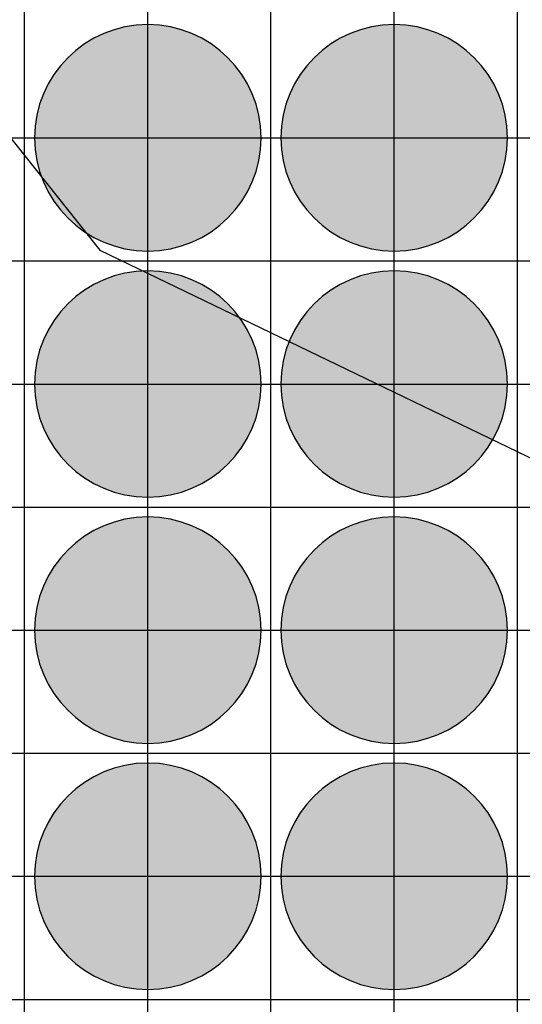
# Model space of a CAD drawing. Units: feet. Extents: x -8758 to 10263, y -1056 to 6564.
# Drawn here: x 2304 to 2406, y 1921 to 2121 of the extents above; entities that cross this region are included whole.
import ezdxf

# ---------------------------------------------------------------- set-up
doc = ezdxf.new("R2010")
doc.units = ezdxf.units.FT
doc.header["$MEASUREMENT"] = 0
doc.header["$XCLIPFRAME"] = 0
for name, color, linetype, true_color in [('Default$Step 3$100_100', 1, 'Continuous', 0xff0000), ('Default$Step 3$25_25', 7, 'Continuous', 0x000000), ('Default$Step 3$Reference Image', 7, 'Continuous', 0x000000), ('Default$Step 3$Symbols$CRV_Circle$Monoculture', 7, 'Continuous', 0xd85591)]:
    doc.layers.add(name, color=color, linetype=linetype, true_color=true_color)
picture_1 = doc.add_image_def('image1.png', size_in_pixel=(1924, 1554))

msp = doc.modelspace()

# ---------------------------------------------------------------- hatches: boundary and pattern name
at = {"layer": 'Default$Step 3$Symbols$CRV_Circle$Monoculture'}
for points in [[(2329.791, 2120.251), (2330.302, 2120.245), (2330.817, 2120.228), (2331.336, 2120.199), (2331.858, 2120.158), (2332.384, 2120.104), (2332.912, 2120.038), (2333.443, 2119.959), (2333.977, 2119.867), (2334.511, 2119.762), (2335.047, 2119.643), (2335.583, 2119.51), (2336.12, 2119.363), (2336.656, 2119.203), (2337.192, 2119.028), (2337.726, 2118.839), (2338.258, 2118.636), (2338.787, 2118.419), (2339.314, 2118.187), (2339.836, 2117.942), (2340.355, 2117.682), (2340.869, 2117.407), (2341.378, 2117.119), (2341.881, 2116.818), (2342.377, 2116.502), (2342.867, 2116.173), (2343.349, 2115.831), (2343.823, 2115.475), (2344.288, 2115.107), (2344.745, 2114.727), (2345.192, 2114.334), (2345.628, 2113.93), (2346.055, 2113.514), (2346.47, 2113.088), (2346.875, 2112.651), (2347.267, 2112.204), (2347.647, 2111.748), (2348.016, 2111.282), (2348.371, 2110.808), (2348.713, 2110.326), (2349.042, 2109.837), (2349.358, 2109.34), (2349.66, 2108.838), (2349.948, 2108.329), (2350.222, 2107.815), (2350.482, 2107.296), (2350.728, 2106.773), (2350.959, 2106.247), (2351.176, 2105.717), (2351.38, 2105.185), (2351.568, 2104.651), (2351.743, 2104.116), (2351.904, 2103.58), (2352.05, 2103.043), (2352.183, 2102.507), (2352.302, 2101.971), (2352.407, 2101.436), (2352.5, 2100.903), (2352.579, 2100.372), (2352.645, 2099.843), (2352.698, 2099.318), (2352.739, 2098.795), (2352.768, 2098.276), (2352.786, 2097.762), (2352.791, 2097.251), (2352.786, 2096.741), (2352.768, 2096.226), (2352.739, 2095.707), (2352.698, 2095.184), (2352.645, 2094.659), (2352.579, 2094.13), (2352.5, 2093.599), (2352.407, 2093.066), (2352.302, 2092.531), (2352.183, 2091.995), (2352.05, 2091.459), (2351.904, 2090.922), (2351.743, 2090.386), (2351.568, 2089.851), (2351.38, 2089.317), (2351.176, 2088.785), (2350.959, 2088.255), (2350.728, 2087.729), (2350.482, 2087.206), (2350.222, 2086.687), (2349.948, 2086.173), (2349.66, 2085.665), (2349.358, 2085.162), (2349.042, 2084.665), (2348.713, 2084.176), (2348.371, 2083.694), (2348.016, 2083.22), (2347.647, 2082.754), (2347.267, 2082.298), (2346.875, 2081.851), (2346.47, 2081.414), (2346.055, 2080.988), (2345.628, 2080.572), (2345.192, 2080.168), (2344.745, 2079.775), (2344.288, 2079.395), (2343.823, 2079.027), (2343.349, 2078.672), (2342.867, 2078.329), (2342.377, 2078), (2341.881, 2077.685), (2341.378, 2077.383), (2340.869, 2077.095), (2340.355, 2076.82), (2339.836, 2076.561), (2339.314, 2076.315), (2338.787, 2076.083), (2338.258, 2075.866), (2337.726, 2075.663), (2337.192, 2075.474), (2336.656, 2075.299), (2336.12, 2075.139), (2335.583, 2074.992), (2335.047, 2074.86), (2334.511, 2074.741), (2333.977, 2074.635), (2333.443, 2074.543), (2332.912, 2074.464), (2332.384, 2074.398), (2331.858, 2074.344), (2331.336, 2074.303), (2330.817, 2074.274), (2330.302, 2074.257), (2329.791, 2074.251), (2329.281, 2074.257), (2328.766, 2074.274), (2328.247, 2074.303), (2327.725, 2074.344), (2327.199, 2074.398), (2326.67, 2074.464), (2326.139, 2074.543), (2325.606, 2074.635), (2325.072, 2074.741), (2324.536, 2074.86), (2323.999, 2074.992), (2323.463, 2075.139), (2322.926, 2075.299), (2322.391, 2075.474), (2321.857, 2075.663), (2321.325, 2075.866), (2320.796, 2076.083), (2320.269, 2076.315), (2319.746, 2076.561), (2319.228, 2076.82), (2318.714, 2077.095), (2318.205, 2077.383), (2317.702, 2077.685), (2317.206, 2078), (2316.716, 2078.329), (2316.234, 2078.672), (2315.76, 2079.027), (2315.295, 2079.395), (2314.838, 2079.775), (2314.391, 2080.168), (2313.954, 2080.572), (2313.528, 2080.988), (2313.112, 2081.414), (2312.708, 2081.851), (2312.316, 2082.298), (2311.935, 2082.754), (2311.567, 2083.22), (2311.212, 2083.694), (2310.87, 2084.176), (2310.54, 2084.665), (2310.225, 2085.162), (2309.923, 2085.665), (2309.635, 2086.173), (2309.361, 2086.687), (2309.101, 2087.206), (2308.855, 2087.729), (2308.624, 2088.255), (2308.406, 2088.785), (2308.203, 2089.317), (2308.014, 2089.851), (2307.84, 2090.386), (2307.679, 2090.922), (2307.533, 2091.459), (2307.4, 2091.995), (2307.281, 2092.531), (2307.175, 2093.066), (2307.083, 2093.599), (2307.004, 2094.13), (2306.938, 2094.659), (2306.884, 2095.184), (2306.843, 2095.707), (2306.814, 2096.226), (2306.797, 2096.741), (2306.791, 2097.251), (2306.797, 2097.762), (2306.814, 2098.276), (2306.843, 2098.795), (2306.884, 2099.318), (2306.938, 2099.843), (2307.004, 2100.372), (2307.083, 2100.903), (2307.175, 2101.436), (2307.281, 2101.971), (2307.4, 2102.507), (2307.533, 2103.043), (2307.679, 2103.58), (2307.84, 2104.116), (2308.014, 2104.651), (2308.203, 2105.185), (2308.406, 2105.717), (2308.624, 2106.247), (2308.855, 2106.773), (2309.101, 2107.296), (2309.361, 2107.815), (2309.635, 2108.329), (2309.923, 2108.838), (2310.225, 2109.34), (2310.54, 2109.837), (2310.87, 2110.326), (2311.212, 2110.808), (2311.567, 2111.282), (2311.935, 2111.748), (2312.316, 2112.204), (2312.708, 2112.651), (2313.112, 2113.088), (2313.528, 2113.514), (2313.954, 2113.93), (2314.391, 2114.334), (2314.838, 2114.727), (2315.295, 2115.107), (2315.76, 2115.475), (2316.234, 2115.831), (2316.716, 2116.173), (2317.206, 2116.502), (2317.702, 2116.818), (2318.205, 2117.119), (2318.714, 2117.407), (2319.228, 2117.682), (2319.746, 2117.942), (2320.269, 2118.187), (2320.796, 2118.419), (2321.325, 2118.636), (2321.857, 2118.839), (2322.391, 2119.028), (2322.926, 2119.203), (2323.463, 2119.363), (2323.999, 2119.51), (2324.536, 2119.643), (2325.072, 2119.762), (2325.606, 2119.867), (2326.139, 2119.959), (2326.67, 2120.038), (2327.199, 2120.104), (2327.725, 2120.158), (2328.247, 2120.199), (2328.766, 2120.228), (2329.281, 2120.245)], [(2379.791, 2120.251), (2380.302, 2120.245), (2380.817, 2120.228), (2381.336, 2120.199), (2381.858, 2120.158), (2382.384, 2120.104), (2382.912, 2120.038), (2383.443, 2119.959), (2383.977, 2119.867), (2384.511, 2119.762), (2385.047, 2119.643), (2385.583, 2119.51), (2386.12, 2119.363), (2386.656, 2119.203), (2387.192, 2119.028), (2387.726, 2118.839), (2388.258, 2118.636), (2388.787, 2118.419), (2389.314, 2118.187), (2389.836, 2117.942), (2390.355, 2117.682), (2390.869, 2117.407), (2391.378, 2117.119), (2391.881, 2116.818), (2392.377, 2116.502), (2392.867, 2116.173), (2393.349, 2115.831), (2393.823, 2115.475), (2394.288, 2115.107), (2394.745, 2114.727), (2395.192, 2114.334), (2395.628, 2113.93), (2396.055, 2113.514), (2396.47, 2113.088), (2396.875, 2112.651), (2397.267, 2112.204), (2397.647, 2111.748), (2398.016, 2111.282), (2398.371, 2110.808), (2398.713, 2110.326), (2399.042, 2109.837), (2399.358, 2109.34), (2399.66, 2108.838), (2399.948, 2108.329), (2400.222, 2107.815), (2400.482, 2107.296), (2400.728, 2106.773), (2400.959, 2106.247), (2401.176, 2105.717), (2401.38, 2105.185), (2401.568, 2104.651), (2401.743, 2104.116), (2401.904, 2103.58), (2402.05, 2103.043), (2402.183, 2102.507), (2402.302, 2101.971), (2402.407, 2101.436), (2402.5, 2100.903), (2402.579, 2100.372), (2402.645, 2099.843), (2402.698, 2099.318), (2402.739, 2098.795), (2402.768, 2098.276), (2402.786, 2097.762), (2402.791, 2097.251), (2402.786, 2096.741), (2402.768, 2096.226), (2402.739, 2095.707), (2402.698, 2095.184), (2402.645, 2094.659), (2402.579, 2094.13), (2402.5, 2093.599), (2402.407, 2093.066), (2402.302, 2092.531), (2402.183, 2091.995), (2402.05, 2091.459), (2401.904, 2090.922), (2401.743, 2090.386), (2401.568, 2089.851), (2401.38, 2089.317), (2401.176, 2088.785), (2400.959, 2088.255), (2400.728, 2087.729), (2400.482, 2087.206), (2400.222, 2086.687), (2399.948, 2086.173), (2399.66, 2085.665), (2399.358, 2085.162), (2399.042, 2084.665), (2398.713, 2084.176), (2398.371, 2083.694), (2398.016, 2083.22), (2397.647, 2082.754), (2397.267, 2082.298), (2396.875, 2081.851), (2396.47, 2081.414), (2396.055, 2080.988), (2395.628, 2080.572), (2395.192, 2080.168), (2394.745, 2079.775), (2394.288, 2079.395), (2393.823, 2079.027), (2393.349, 2078.672), (2392.867, 2078.329), (2392.377, 2078), (2391.881, 2077.685), (2391.378, 2077.383), (2390.869, 2077.095), (2390.355, 2076.82), (2389.836, 2076.561), (2389.314, 2076.315), (2388.787, 2076.083), (2388.258, 2075.866), (2387.726, 2075.663), (2387.192, 2075.474), (2386.656, 2075.299), (2386.12, 2075.139), (2385.583, 2074.992), (2385.047, 2074.86), (2384.511, 2074.741), (2383.977, 2074.635), (2383.443, 2074.543), (2382.912, 2074.464), (2382.384, 2074.398), (2381.858, 2074.344), (2381.336, 2074.303), (2380.817, 2074.274), (2380.302, 2074.257), (2379.791, 2074.251), (2379.281, 2074.257), (2378.766, 2074.274), (2378.247, 2074.303), (2377.725, 2074.344), (2377.199, 2074.398), (2376.67, 2074.464), (2376.139, 2074.543), (2375.606, 2074.635), (2375.072, 2074.741), (2374.536, 2074.86), (2373.999, 2074.992), (2373.463, 2075.139), (2372.926, 2075.299), (2372.391, 2075.474), (2371.857, 2075.663), (2371.325, 2075.866), (2370.796, 2076.083), (2370.269, 2076.315), (2369.746, 2076.561), (2369.228, 2076.82), (2368.714, 2077.095), (2368.205, 2077.383), (2367.702, 2077.685), (2367.206, 2078), (2366.716, 2078.329), (2366.234, 2078.672), (2365.76, 2079.027), (2365.295, 2079.395), (2364.838, 2079.775), (2364.391, 2080.168), (2363.954, 2080.572), (2363.528, 2080.988), (2363.112, 2081.414), (2362.708, 2081.851), (2362.316, 2082.298), (2361.935, 2082.754), (2361.567, 2083.22), (2361.212, 2083.694), (2360.87, 2084.176), (2360.54, 2084.665), (2360.225, 2085.162), (2359.923, 2085.665), (2359.635, 2086.173), (2359.361, 2086.687), (2359.101, 2087.206), (2358.855, 2087.729), (2358.624, 2088.255), (2358.406, 2088.785), (2358.203, 2089.317), (2358.014, 2089.851), (2357.84, 2090.386), (2357.679, 2090.922), (2357.533, 2091.459), (2357.4, 2091.995), (2357.281, 2092.531), (2357.175, 2093.066), (2357.083, 2093.599), (2357.004, 2094.13), (2356.938, 2094.659), (2356.884, 2095.184), (2356.843, 2095.707), (2356.814, 2096.226), (2356.797, 2096.741), (2356.791, 2097.251), (2356.797, 2097.762), (2356.814, 2098.276), (2356.843, 2098.795), (2356.884, 2099.318), (2356.938, 2099.843), (2357.004, 2100.372), (2357.083, 2100.903), (2357.175, 2101.436), (2357.281, 2101.971), (2357.4, 2102.507), (2357.533, 2103.043), (2357.679, 2103.58), (2357.84, 2104.116), (2358.014, 2104.651), (2358.203, 2105.185), (2358.406, 2105.717), (2358.624, 2106.247), (2358.855, 2106.773), (2359.101, 2107.296), (2359.361, 2107.815), (2359.635, 2108.329), (2359.923, 2108.838), (2360.225, 2109.34), (2360.54, 2109.837), (2360.87, 2110.326), (2361.212, 2110.808), (2361.567, 2111.282), (2361.935, 2111.748), (2362.316, 2112.204), (2362.708, 2112.651), (2363.112, 2113.088), (2363.528, 2113.514), (2363.954, 2113.93), (2364.391, 2114.334), (2364.838, 2114.727), (2365.295, 2115.107), (2365.76, 2115.475), (2366.234, 2115.831), (2366.716, 2116.173), (2367.206, 2116.502), (2367.702, 2116.818), (2368.205, 2117.119), (2368.714, 2117.407), (2369.228, 2117.682), (2369.746, 2117.942), (2370.269, 2118.187), (2370.796, 2118.419), (2371.325, 2118.636), (2371.857, 2118.839), (2372.391, 2119.028), (2372.926, 2119.203), (2373.463, 2119.363), (2373.999, 2119.51), (2374.536, 2119.643), (2375.072, 2119.762), (2375.606, 2119.867), (2376.139, 2119.959), (2376.67, 2120.038), (2377.199, 2120.104), (2377.725, 2120.158), (2378.247, 2120.199), (2378.766, 2120.228), (2379.281, 2120.245)], [(2329.791, 2070.251), (2330.302, 2070.245), (2330.817, 2070.228), (2331.336, 2070.199), (2331.858, 2070.158), (2332.384, 2070.104), (2332.912, 2070.038), (2333.443, 2069.959), (2333.977, 2069.867), (2334.511, 2069.762), (2335.047, 2069.643), (2335.583, 2069.51), (2336.12, 2069.363), (2336.656, 2069.203), (2337.192, 2069.028), (2337.726, 2068.839), (2338.258, 2068.636), (2338.787, 2068.419), (2339.314, 2068.187), (2339.836, 2067.942), (2340.355, 2067.682), (2340.869, 2067.407), (2341.378, 2067.119), (2341.881, 2066.818), (2342.377, 2066.502), (2342.867, 2066.173), (2343.349, 2065.831), (2343.823, 2065.475), (2344.288, 2065.107), (2344.745, 2064.727), (2345.192, 2064.334), (2345.628, 2063.93), (2346.055, 2063.514), (2346.47, 2063.088), (2346.875, 2062.651), (2347.267, 2062.204), (2347.647, 2061.748), (2348.016, 2061.282), (2348.371, 2060.808), (2348.713, 2060.326), (2349.042, 2059.837), (2349.358, 2059.34), (2349.66, 2058.838), (2349.948, 2058.329), (2350.222, 2057.815), (2350.482, 2057.296), (2350.728, 2056.773), (2350.959, 2056.247), (2351.176, 2055.717), (2351.38, 2055.185), (2351.568, 2054.651), (2351.743, 2054.116), (2351.904, 2053.58), (2352.05, 2053.043), (2352.183, 2052.507), (2352.302, 2051.971), (2352.407, 2051.436), (2352.5, 2050.903), (2352.579, 2050.372), (2352.645, 2049.843), (2352.698, 2049.318), (2352.739, 2048.795), (2352.768, 2048.276), (2352.786, 2047.762), (2352.791, 2047.251), (2352.786, 2046.741), (2352.768, 2046.226), (2352.739, 2045.707), (2352.698, 2045.184), (2352.645, 2044.659), (2352.579, 2044.13), (2352.5, 2043.599), (2352.407, 2043.066), (2352.302, 2042.531), (2352.183, 2041.995), (2352.05, 2041.459), (2351.904, 2040.922), (2351.743, 2040.386), (2351.568, 2039.851), (2351.38, 2039.317), (2351.176, 2038.785), (2350.959, 2038.255), (2350.728, 2037.729), (2350.482, 2037.206), (2350.222, 2036.687), (2349.948, 2036.173), (2349.66, 2035.665), (2349.358, 2035.162), (2349.042, 2034.665), (2348.713, 2034.176), (2348.371, 2033.694), (2348.016, 2033.22), (2347.647, 2032.754), (2347.267, 2032.298), (2346.875, 2031.851), (2346.47, 2031.414), (2346.055, 2030.988), (2345.628, 2030.572), (2345.192, 2030.168), (2344.745, 2029.775), (2344.288, 2029.395), (2343.823, 2029.027), (2343.349, 2028.672), (2342.867, 2028.329), (2342.377, 2028), (2341.881, 2027.685), (2341.378, 2027.383), (2340.869, 2027.095), (2340.355, 2026.82), (2339.836, 2026.561), (2339.314, 2026.315), (2338.787, 2026.083), (2338.258, 2025.866), (2337.726, 2025.663), (2337.192, 2025.474), (2336.656, 2025.299), (2336.12, 2025.139), (2335.583, 2024.992), (2335.047, 2024.86), (2334.511, 2024.741), (2333.977, 2024.635), (2333.443, 2024.543), (2332.912, 2024.464), (2332.384, 2024.398), (2331.858, 2024.344), (2331.336, 2024.303), (2330.817, 2024.274), (2330.302, 2024.257), (2329.791, 2024.251), (2329.281, 2024.257), (2328.766, 2024.274), (2328.247, 2024.303), (2327.725, 2024.344), (2327.199, 2024.398), (2326.67, 2024.464), (2326.139, 2024.543), (2325.606, 2024.635), (2325.072, 2024.741), (2324.536, 2024.86), (2323.999, 2024.992), (2323.463, 2025.139), (2322.926, 2025.299), (2322.391, 2025.474), (2321.857, 2025.663), (2321.325, 2025.866), (2320.796, 2026.083), (2320.269, 2026.315), (2319.746, 2026.561), (2319.228, 2026.82), (2318.714, 2027.095), (2318.205, 2027.383), (2317.702, 2027.685), (2317.206, 2028), (2316.716, 2028.329), (2316.234, 2028.672), (2315.76, 2029.027), (2315.295, 2029.395), (2314.838, 2029.775), (2314.391, 2030.168), (2313.954, 2030.572), (2313.528, 2030.988), (2313.112, 2031.414), (2312.708, 2031.851), (2312.316, 2032.298), (2311.935, 2032.754), (2311.567, 2033.22), (2311.212, 2033.694), (2310.87, 2034.176), (2310.54, 2034.665), (2310.225, 2035.162), (2309.923, 2035.665), (2309.635, 2036.173), (2309.361, 2036.687), (2309.101, 2037.206), (2308.855, 2037.729), (2308.624, 2038.255), (2308.406, 2038.785), (2308.203, 2039.317), (2308.014, 2039.851), (2307.84, 2040.386), (2307.679, 2040.922), (2307.533, 2041.459), (2307.4, 2041.995), (2307.281, 2042.531), (2307.175, 2043.066), (2307.083, 2043.599), (2307.004, 2044.13), (2306.938, 2044.659), (2306.884, 2045.184), (2306.843, 2045.707), (2306.814, 2046.226), (2306.797, 2046.741), (2306.791, 2047.251), (2306.797, 2047.762), (2306.814, 2048.276), (2306.843, 2048.795), (2306.884, 2049.318), (2306.938, 2049.843), (2307.004, 2050.372), (2307.083, 2050.903), (2307.175, 2051.436), (2307.281, 2051.971), (2307.4, 2052.507), (2307.533, 2053.043), (2307.679, 2053.58), (2307.84, 2054.116), (2308.014, 2054.651), (2308.203, 2055.185), (2308.406, 2055.717), (2308.624, 2056.247), (2308.855, 2056.773), (2309.101, 2057.296), (2309.361, 2057.815), (2309.635, 2058.329), (2309.923, 2058.838), (2310.225, 2059.34), (2310.54, 2059.837), (2310.87, 2060.326), (2311.212, 2060.808), (2311.567, 2061.282), (2311.935, 2061.748), (2312.316, 2062.204), (2312.708, 2062.651), (2313.112, 2063.088), (2313.528, 2063.514), (2313.954, 2063.93), (2314.391, 2064.334), (2314.838, 2064.727), (2315.295, 2065.107), (2315.76, 2065.475), (2316.234, 2065.831), (2316.716, 2066.173), (2317.206, 2066.502), (2317.702, 2066.818), (2318.205, 2067.119), (2318.714, 2067.407), (2319.228, 2067.682), (2319.746, 2067.942), (2320.269, 2068.187), (2320.796, 2068.419), (2321.325, 2068.636), (2321.857, 2068.839), (2322.391, 2069.028), (2322.926, 2069.203), (2323.463, 2069.363), (2323.999, 2069.51), (2324.536, 2069.643), (2325.072, 2069.762), (2325.606, 2069.867), (2326.139, 2069.959), (2326.67, 2070.038), (2327.199, 2070.104), (2327.725, 2070.158), (2328.247, 2070.199), (2328.766, 2070.228), (2329.281, 2070.245)], [(2379.791, 2070.251), (2380.302, 2070.245), (2380.817, 2070.228), (2381.336, 2070.199), (2381.858, 2070.158), (2382.384, 2070.104), (2382.912, 2070.038), (2383.443, 2069.959), (2383.977, 2069.867), (2384.511, 2069.762), (2385.047, 2069.643), (2385.583, 2069.51), (2386.12, 2069.363), (2386.656, 2069.203), (2387.192, 2069.028), (2387.726, 2068.839), (2388.258, 2068.636), (2388.787, 2068.419), (2389.314, 2068.187), (2389.836, 2067.942), (2390.355, 2067.682), (2390.869, 2067.407), (2391.378, 2067.119), (2391.881, 2066.818), (2392.377, 2066.502), (2392.867, 2066.173), (2393.349, 2065.831), (2393.823, 2065.475), (2394.288, 2065.107), (2394.745, 2064.727), (2395.192, 2064.334), (2395.628, 2063.93), (2396.055, 2063.514), (2396.47, 2063.088), (2396.875, 2062.651), (2397.267, 2062.204), (2397.647, 2061.748), (2398.016, 2061.282), (2398.371, 2060.808), (2398.713, 2060.326), (2399.042, 2059.837), (2399.358, 2059.34), (2399.66, 2058.838), (2399.948, 2058.329), (2400.222, 2057.815), (2400.482, 2057.296), (2400.728, 2056.773), (2400.959, 2056.247), (2401.176, 2055.717), (2401.38, 2055.185), (2401.568, 2054.651), (2401.743, 2054.116), (2401.904, 2053.58), (2402.05, 2053.043), (2402.183, 2052.507), (2402.302, 2051.971), (2402.407, 2051.436), (2402.5, 2050.903), (2402.579, 2050.372), (2402.645, 2049.843), (2402.698, 2049.318), (2402.739, 2048.795), (2402.768, 2048.276), (2402.786, 2047.762), (2402.791, 2047.251), (2402.786, 2046.741), (2402.768, 2046.226), (2402.739, 2045.707), (2402.698, 2045.184), (2402.645, 2044.659), (2402.579, 2044.13), (2402.5, 2043.599), (2402.407, 2043.066), (2402.302, 2042.531), (2402.183, 2041.995), (2402.05, 2041.459), (2401.904, 2040.922), (2401.743, 2040.386), (2401.568, 2039.851), (2401.38, 2039.317), (2401.176, 2038.785), (2400.959, 2038.255), (2400.728, 2037.729), (2400.482, 2037.206), (2400.222, 2036.687), (2399.948, 2036.173), (2399.66, 2035.665), (2399.358, 2035.162), (2399.042, 2034.665), (2398.713, 2034.176), (2398.371, 2033.694), (2398.016, 2033.22), (2397.647, 2032.754), (2397.267, 2032.298), (2396.875, 2031.851), (2396.47, 2031.414), (2396.055, 2030.988), (2395.628, 2030.572), (2395.192, 2030.168), (2394.745, 2029.775), (2394.288, 2029.395), (2393.823, 2029.027), (2393.349, 2028.672), (2392.867, 2028.329), (2392.377, 2028), (2391.881, 2027.685), (2391.378, 2027.383), (2390.869, 2027.095), (2390.355, 2026.82), (2389.836, 2026.561), (2389.314, 2026.315), (2388.787, 2026.083), (2388.258, 2025.866), (2387.726, 2025.663), (2387.192, 2025.474), (2386.656, 2025.299), (2386.12, 2025.139), (2385.583, 2024.992), (2385.047, 2024.86), (2384.511, 2024.741), (2383.977, 2024.635), (2383.443, 2024.543), (2382.912, 2024.464), (2382.384, 2024.398), (2381.858, 2024.344), (2381.336, 2024.303), (2380.817, 2024.274), (2380.302, 2024.257), (2379.791, 2024.251), (2379.281, 2024.257), (2378.766, 2024.274), (2378.247, 2024.303), (2377.725, 2024.344), (2377.199, 2024.398), (2376.67, 2024.464), (2376.139, 2024.543), (2375.606, 2024.635), (2375.072, 2024.741), (2374.536, 2024.86), (2373.999, 2024.992), (2373.463, 2025.139), (2372.926, 2025.299), (2372.391, 2025.474), (2371.857, 2025.663), (2371.325, 2025.866), (2370.796, 2026.083), (2370.269, 2026.315), (2369.746, 2026.561), (2369.228, 2026.82), (2368.714, 2027.095), (2368.205, 2027.383), (2367.702, 2027.685), (2367.206, 2028), (2366.716, 2028.329), (2366.234, 2028.672), (2365.76, 2029.027), (2365.295, 2029.395), (2364.838, 2029.775), (2364.391, 2030.168), (2363.954, 2030.572), (2363.528, 2030.988), (2363.112, 2031.414), (2362.708, 2031.851), (2362.316, 2032.298), (2361.935, 2032.754), (2361.567, 2033.22), (2361.212, 2033.694), (2360.87, 2034.176), (2360.54, 2034.665), (2360.225, 2035.162), (2359.923, 2035.665), (2359.635, 2036.173), (2359.361, 2036.687), (2359.101, 2037.206), (2358.855, 2037.729), (2358.624, 2038.255), (2358.406, 2038.785), (2358.203, 2039.317), (2358.014, 2039.851), (2357.84, 2040.386), (2357.679, 2040.922), (2357.533, 2041.459), (2357.4, 2041.995), (2357.281, 2042.531), (2357.175, 2043.066), (2357.083, 2043.599), (2357.004, 2044.13), (2356.938, 2044.659), (2356.884, 2045.184), (2356.843, 2045.707), (2356.814, 2046.226), (2356.797, 2046.741), (2356.791, 2047.251), (2356.797, 2047.762), (2356.814, 2048.276), (2356.843, 2048.795), (2356.884, 2049.318), (2356.938, 2049.843), (2357.004, 2050.372), (2357.083, 2050.903), (2357.175, 2051.436), (2357.281, 2051.971), (2357.4, 2052.507), (2357.533, 2053.043), (2357.679, 2053.58), (2357.84, 2054.116), (2358.014, 2054.651), (2358.203, 2055.185), (2358.406, 2055.717), (2358.624, 2056.247), (2358.855, 2056.773), (2359.101, 2057.296), (2359.361, 2057.815), (2359.635, 2058.329), (2359.923, 2058.838), (2360.225, 2059.34), (2360.54, 2059.837), (2360.87, 2060.326), (2361.212, 2060.808), (2361.567, 2061.282), (2361.935, 2061.748), (2362.316, 2062.204), (2362.708, 2062.651), (2363.112, 2063.088), (2363.528, 2063.514), (2363.954, 2063.93), (2364.391, 2064.334), (2364.838, 2064.727), (2365.295, 2065.107), (2365.76, 2065.475), (2366.234, 2065.831), (2366.716, 2066.173), (2367.206, 2066.502), (2367.702, 2066.818), (2368.205, 2067.119), (2368.714, 2067.407), (2369.228, 2067.682), (2369.746, 2067.942), (2370.269, 2068.187), (2370.796, 2068.419), (2371.325, 2068.636), (2371.857, 2068.839), (2372.391, 2069.028), (2372.926, 2069.203), (2373.463, 2069.363), (2373.999, 2069.51), (2374.536, 2069.643), (2375.072, 2069.762), (2375.606, 2069.867), (2376.139, 2069.959), (2376.67, 2070.038), (2377.199, 2070.104), (2377.725, 2070.158), (2378.247, 2070.199), (2378.766, 2070.228), (2379.281, 2070.245)], [(2329.791, 2020.251), (2330.302, 2020.245), (2330.817, 2020.228), (2331.336, 2020.199), (2331.858, 2020.158), (2332.384, 2020.104), (2332.912, 2020.038), (2333.443, 2019.959), (2333.977, 2019.867), (2334.511, 2019.762), (2335.047, 2019.643), (2335.583, 2019.51), (2336.12, 2019.363), (2336.656, 2019.203), (2337.192, 2019.028), (2337.726, 2018.839), (2338.258, 2018.636), (2338.787, 2018.419), (2339.314, 2018.187), (2339.836, 2017.942), (2340.355, 2017.682), (2340.869, 2017.407), (2341.378, 2017.119), (2341.881, 2016.818), (2342.377, 2016.502), (2342.867, 2016.173), (2343.349, 2015.831), (2343.823, 2015.475), (2344.288, 2015.107), (2344.745, 2014.727), (2345.192, 2014.334), (2345.628, 2013.93), (2346.055, 2013.514), (2346.47, 2013.088), (2346.875, 2012.651), (2347.267, 2012.204), (2347.647, 2011.748), (2348.016, 2011.282), (2348.371, 2010.808), (2348.713, 2010.326), (2349.042, 2009.837), (2349.358, 2009.34), (2349.66, 2008.838), (2349.948, 2008.329), (2350.222, 2007.815), (2350.482, 2007.296), (2350.728, 2006.773), (2350.959, 2006.247), (2351.176, 2005.717), (2351.38, 2005.185), (2351.568, 2004.651), (2351.743, 2004.116), (2351.904, 2003.58), (2352.05, 2003.043), (2352.183, 2002.507), (2352.302, 2001.971), (2352.407, 2001.436), (2352.5, 2000.903), (2352.579, 2000.372), (2352.645, 1999.843), (2352.698, 1999.318), (2352.739, 1998.795), (2352.768, 1998.276), (2352.786, 1997.762), (2352.791, 1997.251), (2352.786, 1996.741), (2352.768, 1996.226), (2352.739, 1995.707), (2352.698, 1995.184), (2352.645, 1994.659), (2352.579, 1994.13), (2352.5, 1993.599), (2352.407, 1993.066), (2352.302, 1992.531), (2352.183, 1991.995), (2352.05, 1991.459), (2351.904, 1990.922), (2351.743, 1990.386), (2351.568, 1989.851), (2351.38, 1989.317), (2351.176, 1988.785), (2350.959, 1988.255), (2350.728, 1987.729), (2350.482, 1987.206), (2350.222, 1986.687), (2349.948, 1986.173), (2349.66, 1985.665), (2349.358, 1985.162), (2349.042, 1984.665), (2348.713, 1984.176), (2348.371, 1983.694), (2348.016, 1983.22), (2347.647, 1982.754), (2347.267, 1982.298), (2346.875, 1981.851), (2346.47, 1981.414), (2346.055, 1980.988), (2345.628, 1980.572), (2345.192, 1980.168), (2344.745, 1979.775), (2344.288, 1979.395), (2343.823, 1979.027), (2343.349, 1978.672), (2342.867, 1978.329), (2342.377, 1978), (2341.881, 1977.685), (2341.378, 1977.383), (2340.869, 1977.095), (2340.355, 1976.82), (2339.836, 1976.561), (2339.314, 1976.315), (2338.787, 1976.083), (2338.258, 1975.866), (2337.726, 1975.663), (2337.192, 1975.474), (2336.656, 1975.299), (2336.12, 1975.139), (2335.583, 1974.992), (2335.047, 1974.86), (2334.511, 1974.741), (2333.977, 1974.635), (2333.443, 1974.543), (2332.912, 1974.464), (2332.384, 1974.398), (2331.858, 1974.344), (2331.336, 1974.303), (2330.817, 1974.274), (2330.302, 1974.257), (2329.791, 1974.251), (2329.281, 1974.257), (2328.766, 1974.274), (2328.247, 1974.303), (2327.725, 1974.344), (2327.199, 1974.398), (2326.67, 1974.464), (2326.139, 1974.543), (2325.606, 1974.635), (2325.072, 1974.741), (2324.536, 1974.86), (2323.999, 1974.992), (2323.463, 1975.139), (2322.926, 1975.299), (2322.391, 1975.474), (2321.857, 1975.663), (2321.325, 1975.866), (2320.796, 1976.083), (2320.269, 1976.315), (2319.746, 1976.561), (2319.228, 1976.82), (2318.714, 1977.095), (2318.205, 1977.383), (2317.702, 1977.685), (2317.206, 1978), (2316.716, 1978.329), (2316.234, 1978.672), (2315.76, 1979.027), (2315.295, 1979.395), (2314.838, 1979.775), (2314.391, 1980.168), (2313.954, 1980.572), (2313.528, 1980.988), (2313.112, 1981.414), (2312.708, 1981.851), (2312.316, 1982.298), (2311.935, 1982.754), (2311.567, 1983.22), (2311.212, 1983.694), (2310.87, 1984.176), (2310.54, 1984.665), (2310.225, 1985.162), (2309.923, 1985.665), (2309.635, 1986.173), (2309.361, 1986.687), (2309.101, 1987.206), (2308.855, 1987.729), (2308.624, 1988.255), (2308.406, 1988.785), (2308.203, 1989.317), (2308.014, 1989.851), (2307.84, 1990.386), (2307.679, 1990.922), (2307.533, 1991.459), (2307.4, 1991.995), (2307.281, 1992.531), (2307.175, 1993.066), (2307.083, 1993.599), (2307.004, 1994.13), (2306.938, 1994.659), (2306.884, 1995.184), (2306.843, 1995.707), (2306.814, 1996.226), (2306.797, 1996.741), (2306.791, 1997.251), (2306.797, 1997.762), (2306.814, 1998.276), (2306.843, 1998.795), (2306.884, 1999.318), (2306.938, 1999.843), (2307.004, 2000.372), (2307.083, 2000.903), (2307.175, 2001.436), (2307.281, 2001.971), (2307.4, 2002.507), (2307.533, 2003.043), (2307.679, 2003.58), (2307.84, 2004.116), (2308.014, 2004.651), (2308.203, 2005.185), (2308.406, 2005.717), (2308.624, 2006.247), (2308.855, 2006.773), (2309.101, 2007.296), (2309.361, 2007.815), (2309.635, 2008.329), (2309.923, 2008.838), (2310.225, 2009.34), (2310.54, 2009.837), (2310.87, 2010.326), (2311.212, 2010.808), (2311.567, 2011.282), (2311.935, 2011.748), (2312.316, 2012.204), (2312.708, 2012.651), (2313.112, 2013.088), (2313.528, 2013.514), (2313.954, 2013.93), (2314.391, 2014.334), (2314.838, 2014.727), (2315.295, 2015.107), (2315.76, 2015.475), (2316.234, 2015.831), (2316.716, 2016.173), (2317.206, 2016.502), (2317.702, 2016.818), (2318.205, 2017.119), (2318.714, 2017.407), (2319.228, 2017.682), (2319.746, 2017.942), (2320.269, 2018.187), (2320.796, 2018.419), (2321.325, 2018.636), (2321.857, 2018.839), (2322.391, 2019.028), (2322.926, 2019.203), (2323.463, 2019.363), (2323.999, 2019.51), (2324.536, 2019.643), (2325.072, 2019.762), (2325.606, 2019.867), (2326.139, 2019.959), (2326.67, 2020.038), (2327.199, 2020.104), (2327.725, 2020.158), (2328.247, 2020.199), (2328.766, 2020.228), (2329.281, 2020.245)], [(2379.791, 2020.251), (2380.302, 2020.245), (2380.817, 2020.228), (2381.336, 2020.199), (2381.858, 2020.158), (2382.384, 2020.104), (2382.912, 2020.038), (2383.443, 2019.959), (2383.977, 2019.867), (2384.511, 2019.762), (2385.047, 2019.643), (2385.583, 2019.51), (2386.12, 2019.363), (2386.656, 2019.203), (2387.192, 2019.028), (2387.726, 2018.839), (2388.258, 2018.636), (2388.787, 2018.419), (2389.314, 2018.187), (2389.836, 2017.942), (2390.355, 2017.682), (2390.869, 2017.407), (2391.378, 2017.119), (2391.881, 2016.818), (2392.377, 2016.502), (2392.867, 2016.173), (2393.349, 2015.831), (2393.823, 2015.475), (2394.288, 2015.107), (2394.745, 2014.727), (2395.192, 2014.334), (2395.628, 2013.93), (2396.055, 2013.514), (2396.47, 2013.088), (2396.875, 2012.651), (2397.267, 2012.204), (2397.647, 2011.748), (2398.016, 2011.282), (2398.371, 2010.808), (2398.713, 2010.326), (2399.042, 2009.837), (2399.358, 2009.34), (2399.66, 2008.838), (2399.948, 2008.329), (2400.222, 2007.815), (2400.482, 2007.296), (2400.728, 2006.773), (2400.959, 2006.247), (2401.176, 2005.717), (2401.38, 2005.185), (2401.568, 2004.651), (2401.743, 2004.116), (2401.904, 2003.58), (2402.05, 2003.043), (2402.183, 2002.507), (2402.302, 2001.971), (2402.407, 2001.436), (2402.5, 2000.903), (2402.579, 2000.372), (2402.645, 1999.843), (2402.698, 1999.318), (2402.739, 1998.795), (2402.768, 1998.276), (2402.786, 1997.762), (2402.791, 1997.251), (2402.786, 1996.741), (2402.768, 1996.226), (2402.739, 1995.707), (2402.698, 1995.184), (2402.645, 1994.659), (2402.579, 1994.13), (2402.5, 1993.599), (2402.407, 1993.066), (2402.302, 1992.531), (2402.183, 1991.995), (2402.05, 1991.459), (2401.904, 1990.922), (2401.743, 1990.386), (2401.568, 1989.851), (2401.38, 1989.317), (2401.176, 1988.785), (2400.959, 1988.255), (2400.728, 1987.729), (2400.482, 1987.206), (2400.222, 1986.687), (2399.948, 1986.173), (2399.66, 1985.665), (2399.358, 1985.162), (2399.042, 1984.665), (2398.713, 1984.176), (2398.371, 1983.694), (2398.016, 1983.22), (2397.647, 1982.754), (2397.267, 1982.298), (2396.875, 1981.851), (2396.47, 1981.414), (2396.055, 1980.988), (2395.628, 1980.572), (2395.192, 1980.168), (2394.745, 1979.775), (2394.288, 1979.395), (2393.823, 1979.027), (2393.349, 1978.672), (2392.867, 1978.329), (2392.377, 1978), (2391.881, 1977.685), (2391.378, 1977.383), (2390.869, 1977.095), (2390.355, 1976.82), (2389.836, 1976.561), (2389.314, 1976.315), (2388.787, 1976.083), (2388.258, 1975.866), (2387.726, 1975.663), (2387.192, 1975.474), (2386.656, 1975.299), (2386.12, 1975.139), (2385.583, 1974.992), (2385.047, 1974.86), (2384.511, 1974.741), (2383.977, 1974.635), (2383.443, 1974.543), (2382.912, 1974.464), (2382.384, 1974.398), (2381.858, 1974.344), (2381.336, 1974.303), (2380.817, 1974.274), (2380.302, 1974.257), (2379.791, 1974.251), (2379.281, 1974.257), (2378.766, 1974.274), (2378.247, 1974.303), (2377.725, 1974.344), (2377.199, 1974.398), (2376.67, 1974.464), (2376.139, 1974.543), (2375.606, 1974.635), (2375.072, 1974.741), (2374.536, 1974.86), (2373.999, 1974.992), (2373.463, 1975.139), (2372.926, 1975.299), (2372.391, 1975.474), (2371.857, 1975.663), (2371.325, 1975.866), (2370.796, 1976.083), (2370.269, 1976.315), (2369.746, 1976.561), (2369.228, 1976.82), (2368.714, 1977.095), (2368.205, 1977.383), (2367.702, 1977.685), (2367.206, 1978), (2366.716, 1978.329), (2366.234, 1978.672), (2365.76, 1979.027), (2365.295, 1979.395), (2364.838, 1979.775), (2364.391, 1980.168), (2363.954, 1980.572), (2363.528, 1980.988), (2363.112, 1981.414), (2362.708, 1981.851), (2362.316, 1982.298), (2361.935, 1982.754), (2361.567, 1983.22), (2361.212, 1983.694), (2360.87, 1984.176), (2360.54, 1984.665), (2360.225, 1985.162), (2359.923, 1985.665), (2359.635, 1986.173), (2359.361, 1986.687), (2359.101, 1987.206), (2358.855, 1987.729), (2358.624, 1988.255), (2358.406, 1988.785), (2358.203, 1989.317), (2358.014, 1989.851), (2357.84, 1990.386), (2357.679, 1990.922), (2357.533, 1991.459), (2357.4, 1991.995), (2357.281, 1992.531), (2357.175, 1993.066), (2357.083, 1993.599), (2357.004, 1994.13), (2356.938, 1994.659), (2356.884, 1995.184), (2356.843, 1995.707), (2356.814, 1996.226), (2356.797, 1996.741), (2356.791, 1997.251), (2356.797, 1997.762), (2356.814, 1998.276), (2356.843, 1998.795), (2356.884, 1999.318), (2356.938, 1999.843), (2357.004, 2000.372), (2357.083, 2000.903), (2357.175, 2001.436), (2357.281, 2001.971), (2357.4, 2002.507), (2357.533, 2003.043), (2357.679, 2003.58), (2357.84, 2004.116), (2358.014, 2004.651), (2358.203, 2005.185), (2358.406, 2005.717), (2358.624, 2006.247), (2358.855, 2006.773), (2359.101, 2007.296), (2359.361, 2007.815), (2359.635, 2008.329), (2359.923, 2008.838), (2360.225, 2009.34), (2360.54, 2009.837), (2360.87, 2010.326), (2361.212, 2010.808), (2361.567, 2011.282), (2361.935, 2011.748), (2362.316, 2012.204), (2362.708, 2012.651), (2363.112, 2013.088), (2363.528, 2013.514), (2363.954, 2013.93), (2364.391, 2014.334), (2364.838, 2014.727), (2365.295, 2015.107), (2365.76, 2015.475), (2366.234, 2015.831), (2366.716, 2016.173), (2367.206, 2016.502), (2367.702, 2016.818), (2368.205, 2017.119), (2368.714, 2017.407), (2369.228, 2017.682), (2369.746, 2017.942), (2370.269, 2018.187), (2370.796, 2018.419), (2371.325, 2018.636), (2371.857, 2018.839), (2372.391, 2019.028), (2372.926, 2019.203), (2373.463, 2019.363), (2373.999, 2019.51), (2374.536, 2019.643), (2375.072, 2019.762), (2375.606, 2019.867), (2376.139, 2019.959), (2376.67, 2020.038), (2377.199, 2020.104), (2377.725, 2020.158), (2378.247, 2020.199), (2378.766, 2020.228), (2379.281, 2020.245)], [(2329.791, 1970.251), (2330.302, 1970.245), (2330.817, 1970.228), (2331.336, 1970.199), (2331.858, 1970.158), (2332.384, 1970.104), (2332.912, 1970.038), (2333.443, 1969.959), (2333.977, 1969.867), (2334.511, 1969.762), (2335.047, 1969.643), (2335.583, 1969.51), (2336.12, 1969.363), (2336.656, 1969.203), (2337.192, 1969.028), (2337.726, 1968.839), (2338.258, 1968.636), (2338.787, 1968.419), (2339.314, 1968.187), (2339.836, 1967.942), (2340.355, 1967.682), (2340.869, 1967.407), (2341.378, 1967.119), (2341.881, 1966.818), (2342.377, 1966.502), (2342.867, 1966.173), (2343.349, 1965.831), (2343.823, 1965.475), (2344.288, 1965.107), (2344.745, 1964.727), (2345.192, 1964.334), (2345.628, 1963.93), (2346.055, 1963.514), (2346.47, 1963.088), (2346.875, 1962.651), (2347.267, 1962.204), (2347.647, 1961.748), (2348.016, 1961.282), (2348.371, 1960.808), (2348.713, 1960.326), (2349.042, 1959.837), (2349.358, 1959.34), (2349.66, 1958.838), (2349.948, 1958.329), (2350.222, 1957.815), (2350.482, 1957.296), (2350.728, 1956.773), (2350.959, 1956.247), (2351.176, 1955.717), (2351.38, 1955.185), (2351.568, 1954.651), (2351.743, 1954.116), (2351.904, 1953.58), (2352.05, 1953.043), (2352.183, 1952.507), (2352.302, 1951.971), (2352.407, 1951.436), (2352.5, 1950.903), (2352.579, 1950.372), (2352.645, 1949.843), (2352.698, 1949.318), (2352.739, 1948.795), (2352.768, 1948.276), (2352.786, 1947.762), (2352.791, 1947.251), (2352.786, 1946.741), (2352.768, 1946.226), (2352.739, 1945.707), (2352.698, 1945.184), (2352.645, 1944.659), (2352.579, 1944.13), (2352.5, 1943.599), (2352.407, 1943.066), (2352.302, 1942.531), (2352.183, 1941.995), (2352.05, 1941.459), (2351.904, 1940.922), (2351.743, 1940.386), (2351.568, 1939.851), (2351.38, 1939.317), (2351.176, 1938.785), (2350.959, 1938.255), (2350.728, 1937.729), (2350.482, 1937.206), (2350.222, 1936.687), (2349.948, 1936.173), (2349.66, 1935.665), (2349.358, 1935.162), (2349.042, 1934.665), (2348.713, 1934.176), (2348.371, 1933.694), (2348.016, 1933.22), (2347.647, 1932.754), (2347.267, 1932.298), (2346.875, 1931.851), (2346.47, 1931.414), (2346.055, 1930.988), (2345.628, 1930.572), (2345.192, 1930.168), (2344.745, 1929.775), (2344.288, 1929.395), (2343.823, 1929.027), (2343.349, 1928.672), (2342.867, 1928.329), (2342.377, 1928), (2341.881, 1927.685), (2341.378, 1927.383), (2340.869, 1927.095), (2340.355, 1926.82), (2339.836, 1926.561), (2339.314, 1926.315), (2338.787, 1926.083), (2338.258, 1925.866), (2337.726, 1925.663), (2337.192, 1925.474), (2336.656, 1925.299), (2336.12, 1925.139), (2335.583, 1924.992), (2335.047, 1924.86), (2334.511, 1924.741), (2333.977, 1924.635), (2333.443, 1924.543), (2332.912, 1924.464), (2332.384, 1924.398), (2331.858, 1924.344), (2331.336, 1924.303), (2330.817, 1924.274), (2330.302, 1924.257), (2329.791, 1924.251), (2329.281, 1924.257), (2328.766, 1924.274), (2328.247, 1924.303), (2327.725, 1924.344), (2327.199, 1924.398), (2326.67, 1924.464), (2326.139, 1924.543), (2325.606, 1924.635), (2325.072, 1924.741), (2324.536, 1924.86), (2323.999, 1924.992), (2323.463, 1925.139), (2322.926, 1925.299), (2322.391, 1925.474), (2321.857, 1925.663), (2321.325, 1925.866), (2320.796, 1926.083), (2320.269, 1926.315), (2319.746, 1926.561), (2319.228, 1926.82), (2318.714, 1927.095), (2318.205, 1927.383), (2317.702, 1927.685), (2317.206, 1928), (2316.716, 1928.329), (2316.234, 1928.672), (2315.76, 1929.027), (2315.295, 1929.395), (2314.838, 1929.775), (2314.391, 1930.168), (2313.954, 1930.572), (2313.528, 1930.988), (2313.112, 1931.414), (2312.708, 1931.851), (2312.316, 1932.298), (2311.935, 1932.754), (2311.567, 1933.22), (2311.212, 1933.694), (2310.87, 1934.176), (2310.54, 1934.665), (2310.225, 1935.162), (2309.923, 1935.665), (2309.635, 1936.173), (2309.361, 1936.687), (2309.101, 1937.206), (2308.855, 1937.729), (2308.624, 1938.255), (2308.406, 1938.785), (2308.203, 1939.317), (2308.014, 1939.851), (2307.84, 1940.386), (2307.679, 1940.922), (2307.533, 1941.459), (2307.4, 1941.995), (2307.281, 1942.531), (2307.175, 1943.066), (2307.083, 1943.599), (2307.004, 1944.13), (2306.938, 1944.659), (2306.884, 1945.184), (2306.843, 1945.707), (2306.814, 1946.226), (2306.797, 1946.741), (2306.791, 1947.251), (2306.797, 1947.762), (2306.814, 1948.276), (2306.843, 1948.795), (2306.884, 1949.318), (2306.938, 1949.843), (2307.004, 1950.372), (2307.083, 1950.903), (2307.175, 1951.436), (2307.281, 1951.971), (2307.4, 1952.507), (2307.533, 1953.043), (2307.679, 1953.58), (2307.84, 1954.116), (2308.014, 1954.651), (2308.203, 1955.185), (2308.406, 1955.717), (2308.624, 1956.247), (2308.855, 1956.773), (2309.101, 1957.296), (2309.361, 1957.815), (2309.635, 1958.329), (2309.923, 1958.838), (2310.225, 1959.34), (2310.54, 1959.837), (2310.87, 1960.326), (2311.212, 1960.808), (2311.567, 1961.282), (2311.935, 1961.748), (2312.316, 1962.204), (2312.708, 1962.651), (2313.112, 1963.088), (2313.528, 1963.514), (2313.954, 1963.93), (2314.391, 1964.334), (2314.838, 1964.727), (2315.295, 1965.107), (2315.76, 1965.475), (2316.234, 1965.831), (2316.716, 1966.173), (2317.206, 1966.502), (2317.702, 1966.818), (2318.205, 1967.119), (2318.714, 1967.407), (2319.228, 1967.682), (2319.746, 1967.942), (2320.269, 1968.187), (2320.796, 1968.419), (2321.325, 1968.636), (2321.857, 1968.839), (2322.391, 1969.028), (2322.926, 1969.203), (2323.463, 1969.363), (2323.999, 1969.51), (2324.536, 1969.643), (2325.072, 1969.762), (2325.606, 1969.867), (2326.139, 1969.959), (2326.67, 1970.038), (2327.199, 1970.104), (2327.725, 1970.158), (2328.247, 1970.199), (2328.766, 1970.228), (2329.281, 1970.245)], [(2379.791, 1970.251), (2380.302, 1970.245), (2380.817, 1970.228), (2381.336, 1970.199), (2381.858, 1970.158), (2382.384, 1970.104), (2382.912, 1970.038), (2383.443, 1969.959), (2383.977, 1969.867), (2384.511, 1969.762), (2385.047, 1969.643), (2385.583, 1969.51), (2386.12, 1969.363), (2386.656, 1969.203), (2387.192, 1969.028), (2387.726, 1968.839), (2388.258, 1968.636), (2388.787, 1968.419), (2389.314, 1968.187), (2389.836, 1967.942), (2390.355, 1967.682), (2390.869, 1967.407), (2391.378, 1967.119), (2391.881, 1966.818), (2392.377, 1966.502), (2392.867, 1966.173), (2393.349, 1965.831), (2393.823, 1965.475), (2394.288, 1965.107), (2394.745, 1964.727), (2395.192, 1964.334), (2395.628, 1963.93), (2396.055, 1963.514), (2396.47, 1963.088), (2396.875, 1962.651), (2397.267, 1962.204), (2397.647, 1961.748), (2398.016, 1961.282), (2398.371, 1960.808), (2398.713, 1960.326), (2399.042, 1959.837), (2399.358, 1959.34), (2399.66, 1958.838), (2399.948, 1958.329), (2400.222, 1957.815), (2400.482, 1957.296), (2400.728, 1956.773), (2400.959, 1956.247), (2401.176, 1955.717), (2401.38, 1955.185), (2401.568, 1954.651), (2401.743, 1954.116), (2401.904, 1953.58), (2402.05, 1953.043), (2402.183, 1952.507), (2402.302, 1951.971), (2402.407, 1951.436), (2402.5, 1950.903), (2402.579, 1950.372), (2402.645, 1949.843), (2402.698, 1949.318), (2402.739, 1948.795), (2402.768, 1948.276), (2402.786, 1947.762), (2402.791, 1947.251), (2402.786, 1946.741), (2402.768, 1946.226), (2402.739, 1945.707), (2402.698, 1945.184), (2402.645, 1944.659), (2402.579, 1944.13), (2402.5, 1943.599), (2402.407, 1943.066), (2402.302, 1942.531), (2402.183, 1941.995), (2402.05, 1941.459), (2401.904, 1940.922), (2401.743, 1940.386), (2401.568, 1939.851), (2401.38, 1939.317), (2401.176, 1938.785), (2400.959, 1938.255), (2400.728, 1937.729), (2400.482, 1937.206), (2400.222, 1936.687), (2399.948, 1936.173), (2399.66, 1935.665), (2399.358, 1935.162), (2399.042, 1934.665), (2398.713, 1934.176), (2398.371, 1933.694), (2398.016, 1933.22), (2397.647, 1932.754), (2397.267, 1932.298), (2396.875, 1931.851), (2396.47, 1931.414), (2396.055, 1930.988), (2395.628, 1930.572), (2395.192, 1930.168), (2394.745, 1929.775), (2394.288, 1929.395), (2393.823, 1929.027), (2393.349, 1928.672), (2392.867, 1928.329), (2392.377, 1928), (2391.881, 1927.685), (2391.378, 1927.383), (2390.869, 1927.095), (2390.355, 1926.82), (2389.836, 1926.561), (2389.314, 1926.315), (2388.787, 1926.083), (2388.258, 1925.866), (2387.726, 1925.663), (2387.192, 1925.474), (2386.656, 1925.299), (2386.12, 1925.139), (2385.583, 1924.992), (2385.047, 1924.86), (2384.511, 1924.741), (2383.977, 1924.635), (2383.443, 1924.543), (2382.912, 1924.464), (2382.384, 1924.398), (2381.858, 1924.344), (2381.336, 1924.303), (2380.817, 1924.274), (2380.302, 1924.257), (2379.791, 1924.251), (2379.281, 1924.257), (2378.766, 1924.274), (2378.247, 1924.303), (2377.725, 1924.344), (2377.199, 1924.398), (2376.67, 1924.464), (2376.139, 1924.543), (2375.606, 1924.635), (2375.072, 1924.741), (2374.536, 1924.86), (2373.999, 1924.992), (2373.463, 1925.139), (2372.926, 1925.299), (2372.391, 1925.474), (2371.857, 1925.663), (2371.325, 1925.866), (2370.796, 1926.083), (2370.269, 1926.315), (2369.746, 1926.561), (2369.228, 1926.82), (2368.714, 1927.095), (2368.205, 1927.383), (2367.702, 1927.685), (2367.206, 1928), (2366.716, 1928.329), (2366.234, 1928.672), (2365.76, 1929.027), (2365.295, 1929.395), (2364.838, 1929.775), (2364.391, 1930.168), (2363.954, 1930.572), (2363.528, 1930.988), (2363.112, 1931.414), (2362.708, 1931.851), (2362.316, 1932.298), (2361.935, 1932.754), (2361.567, 1933.22), (2361.212, 1933.694), (2360.87, 1934.176), (2360.54, 1934.665), (2360.225, 1935.162), (2359.923, 1935.665), (2359.635, 1936.173), (2359.361, 1936.687), (2359.101, 1937.206), (2358.855, 1937.729), (2358.624, 1938.255), (2358.406, 1938.785), (2358.203, 1939.317), (2358.014, 1939.851), (2357.84, 1940.386), (2357.679, 1940.922), (2357.533, 1941.459), (2357.4, 1941.995), (2357.281, 1942.531), (2357.175, 1943.066), (2357.083, 1943.599), (2357.004, 1944.13), (2356.938, 1944.659), (2356.884, 1945.184), (2356.843, 1945.707), (2356.814, 1946.226), (2356.797, 1946.741), (2356.791, 1947.251), (2356.797, 1947.762), (2356.814, 1948.276), (2356.843, 1948.795), (2356.884, 1949.318), (2356.938, 1949.843), (2357.004, 1950.372), (2357.083, 1950.903), (2357.175, 1951.436), (2357.281, 1951.971), (2357.4, 1952.507), (2357.533, 1953.043), (2357.679, 1953.58), (2357.84, 1954.116), (2358.014, 1954.651), (2358.203, 1955.185), (2358.406, 1955.717), (2358.624, 1956.247), (2358.855, 1956.773), (2359.101, 1957.296), (2359.361, 1957.815), (2359.635, 1958.329), (2359.923, 1958.838), (2360.225, 1959.34), (2360.54, 1959.837), (2360.87, 1960.326), (2361.212, 1960.808), (2361.567, 1961.282), (2361.935, 1961.748), (2362.316, 1962.204), (2362.708, 1962.651), (2363.112, 1963.088), (2363.528, 1963.514), (2363.954, 1963.93), (2364.391, 1964.334), (2364.838, 1964.727), (2365.295, 1965.107), (2365.76, 1965.475), (2366.234, 1965.831), (2366.716, 1966.173), (2367.206, 1966.502), (2367.702, 1966.818), (2368.205, 1967.119), (2368.714, 1967.407), (2369.228, 1967.682), (2369.746, 1967.942), (2370.269, 1968.187), (2370.796, 1968.419), (2371.325, 1968.636), (2371.857, 1968.839), (2372.391, 1969.028), (2372.926, 1969.203), (2373.463, 1969.363), (2373.999, 1969.51), (2374.536, 1969.643), (2375.072, 1969.762), (2375.606, 1969.867), (2376.139, 1969.959), (2376.67, 1970.038), (2377.199, 1970.104), (2377.725, 1970.158), (2378.247, 1970.199), (2378.766, 1970.228), (2379.281, 1970.245)]]:
    msp.add_hatch(color=256, dxfattribs=at).paths.add_polyline_path(points, flags=0)

# ---------------------------------------------------------------- linework, layer by layer
at = {"layer": 'Default$Step 3$100_100'}
for points in [[(2354.791, -277.749), (2354.791, 472.251), (2354.791, 1222.251), (2354.791, 1972.251), (2354.791, 2722.251)], [(1954.791, 1922.251), (2704.791, 1922.251), (3454.791, 1922.251), (4204.791, 1922.251), (4954.791, 1922.251)]]:
    msp.add_lwpolyline(points, dxfattribs=at)
at = {"layer": 'Default$Step 3$25_25'}
for points in [[(2304.791, -277.749), (2304.791, 472.251), (2304.791, 1222.251), (2304.791, 1972.251), (2304.791, 2722.251)], [(2329.791, -277.749), (2329.791, 472.251), (2329.791, 1222.251), (2329.791, 1972.251), (2329.791, 2722.251)], [(2379.791, -277.749), (2379.791, 472.251), (2379.791, 1222.251), (2379.791, 1972.251), (2379.791, 2722.251)], [(2404.791, -277.749), (2404.791, 472.251), (2404.791, 1222.251), (2404.791, 1972.251), (2404.791, 2722.251)], [(2816.384, 2436.495), (2783.283, 2417.702), (2685.189, 2388.716), (2596.552, 2396.686), (2575.079, 2385.816), (2488.438, 2338.734), (2427.762, 2303.721), (2345.959, 2296.928), (2283.092, 2227.261), (2278.214, 2220.009), (2278.48, 2217.445), (2298.223, 2101.861), (2320.032, 2074.425), (2408.693, 2031.673), (2478.023, 1947.776), (2535.722, 1881.53), (2551.097, 1871.848), (2636.485, 1822.13), (2696.988, 1719.445)], [(1954.791, 2097.251), (2704.791, 2097.251), (3454.791, 2097.251), (4204.791, 2097.251), (4954.791, 2097.251)], [(1954.791, 2072.251), (2704.791, 2072.251), (3454.791, 2072.251), (4204.791, 2072.251), (4954.791, 2072.251)], [(1954.791, 2047.251), (2704.791, 2047.251), (3454.791, 2047.251), (4204.791, 2047.251), (4954.791, 2047.251)], [(1954.791, 2022.251), (2704.791, 2022.251), (3454.791, 2022.251), (4204.791, 2022.251), (4954.791, 2022.251)], [(1954.791, 1997.251), (2704.791, 1997.251), (3454.791, 1997.251), (4204.791, 1997.251), (4954.791, 1997.251)], [(1954.791, 1972.251), (2704.791, 1972.251), (3454.791, 1972.251), (4204.791, 1972.251), (4954.791, 1972.251)], [(1954.791, 1947.251), (2704.791, 1947.251), (3454.791, 1947.251), (4204.791, 1947.251), (4954.791, 1947.251)]]:
    msp.add_lwpolyline(points, dxfattribs=at)
at = {"layer": 'Default$Step 3$Symbols$CRV_Circle$Monoculture', "extrusion": (0, 0, -1)}
for centre in [(-2329.791, 2097.251, -2.932), (-2379.791, 2097.251, -2.932), (-2329.791, 2047.251, -2.932), (-2379.791, 2047.251, -2.932), (-2329.791, 1997.251, -2.932), (-2379.791, 1997.251, -2.932), (-2329.791, 1947.251, -2.932), (-2379.791, 1947.251, -2.932)]:
    msp.add_circle(centre, 23, dxfattribs=at)

# ---------------------------------------------------------------- referenced raster images: frames only (the image files are external)
at = {"layer": 'Default$Step 3$Reference Image'}
image = msp.add_image(picture_1, insert=(1611.543, -577.355), size_in_units=(4684.811, 3783.886), rotation=0, dxfattribs=at)
image.set_boundary_path([(-0.5, 1478.4189), (1923.5, 1478.4189), (1923.5, -0.5), (-0.5, -0.5), (-0.5, 1478.4189)])

doc.saveas('drawing.dxf')
